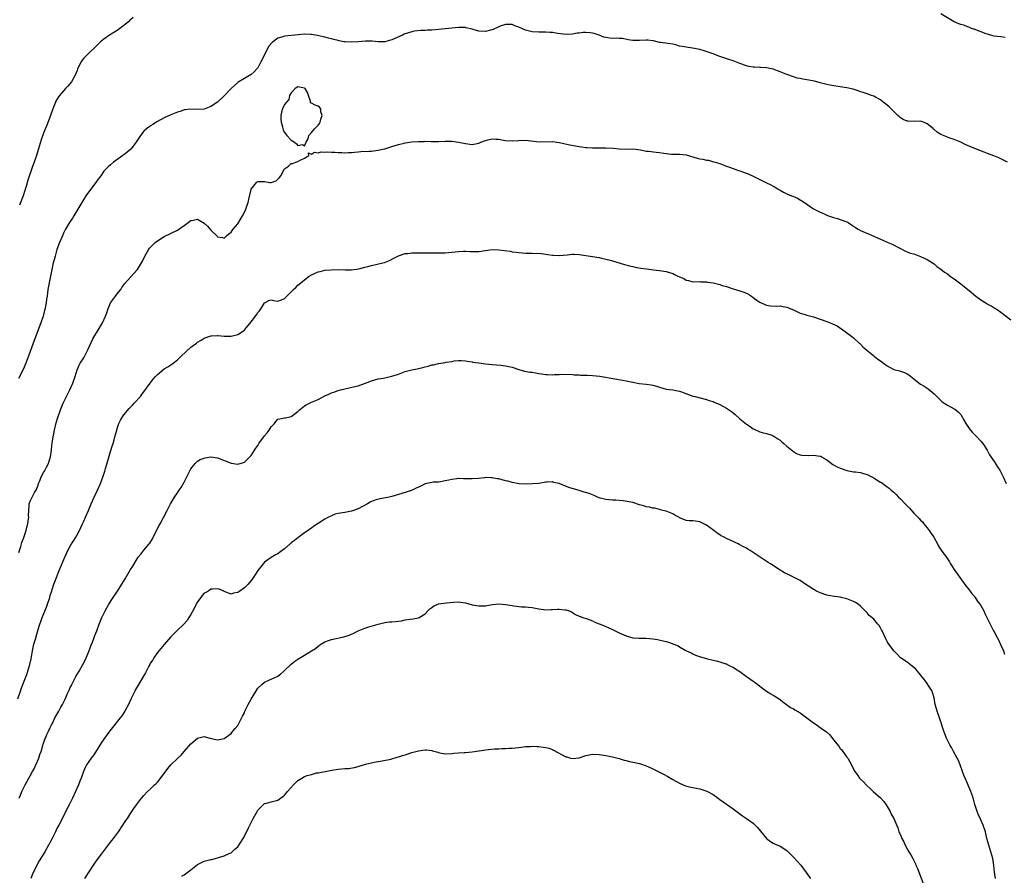
# Model space of a CAD drawing. Units: inches. Extents: x 2508000 to 2511000, y 1560000 to 1563000.
# Drawn here: x 2508546 to 2508840, y 1560954 to 1561210 of the extents above; entities that cross this region are included whole.
import ezdxf

# ---------------------------------------------------------------- set-up
doc = ezdxf.new("R2010")
doc.units = ezdxf.units.IN
doc.header["$MEASUREMENT"] = 0
doc.layers.add('LD25081560_2ft', color=33, linetype='Continuous')

msp = doc.modelspace()

# ---------------------------------------------------------------- linework, layer by layer
at = {"layer": 'LD25081560_2ft'}
for points, elevation in [([(2508840.27, 1561204.27), (2508839, 1561204.48), (2508837, 1561204.72), (2508835.89, 1561205), (2508835, 1561205.26), (2508834.58, 1561205.42), (2508831, 1561206.72), (2508830.81, 1561206.81), (2508830.25, 1561207), (2508829.36, 1561207.36), (2508829, 1561207.46), (2508827.92, 1561207.92), (2508827, 1561208.12), (2508826.4, 1561208.4), (2508825, 1561208.93), (2508821, 1561211.33)], 7194), ([(2508579.78, 1561210.22), (2508579, 1561209.53), (2508578.68, 1561209.32), (2508578.34, 1561209), (2508577, 1561207.85), (2508575.82, 1561207), (2508575, 1561206.37), (2508572.71, 1561205), (2508571, 1561203.78), (2508570.01, 1561203), (2508569.48, 1561202.52), (2508568.5, 1561201.5), (2508567.98, 1561201), (2508567, 1561200.13), (2508565, 1561198.14), (2508564.52, 1561197.48), (2508564.21, 1561197), (2508563.48, 1561195.48), (2508563.16, 1561194.84), (2508563, 1561194.45), (2508562.47, 1561193), (2508561.35, 1561191), (2508560.27, 1561189.73), (2508559.61, 1561189), (2508559, 1561188.37), (2508557.77, 1561187), (2508557.44, 1561186.56), (2508556.7, 1561185.3), (2508556.56, 1561185), (2508555.79, 1561183), (2508555.08, 1561181), (2508553.94, 1561178.06), (2508553, 1561175.73), (2508552.28, 1561173.72), (2508551.68, 1561171.68), (2508550.86, 1561169), (2508550.2, 1561167), (2508549.75, 1561165.75), (2508548.35, 1561161.65), (2508547.8, 1561159.8), (2508547.53, 1561159), (2508547.38, 1561158.62), (2508546.87, 1561157), (2508545.81, 1561154.19)], 7194), ([(2508841, 1561167.06), (2508839, 1561168.01), (2508838.32, 1561168.32), (2508836.9, 1561168.9), (2508835, 1561169.63), (2508834.02, 1561169.98), (2508831.36, 1561171), (2508829.7, 1561171.7), (2508829, 1561172.05), (2508828.32, 1561172.32), (2508827, 1561172.97), (2508825, 1561173.84), (2508823.77, 1561174.23), (2508823, 1561174.5), (2508821, 1561175.32), (2508819.95, 1561175.95), (2508819, 1561176.82), (2508818.9, 1561176.9), (2508818.81, 1561177), (2508817, 1561178.52), (2508815.87, 1561179), (2508815, 1561179.29), (2508813.23, 1561179.23), (2508811.26, 1561179.26), (2508811, 1561179.29), (2508809.83, 1561179.83), (2508809, 1561180.28), (2508808.63, 1561180.63), (2508808.2, 1561181), (2508807, 1561182.17), (2508806.61, 1561182.61), (2508806.16, 1561183), (2508805.57, 1561183.57), (2508804.5, 1561184.5), (2508803.82, 1561185), (2508803, 1561185.67), (2508801.56, 1561186.44), (2508801, 1561186.76), (2508800.3, 1561187), (2508799, 1561187.41), (2508797.81, 1561187.81), (2508797, 1561188.06), (2508796.33, 1561188.33), (2508794.83, 1561188.83), (2508793, 1561189.26), (2508791, 1561189.56), (2508789.71, 1561189.71), (2508787.93, 1561190.07), (2508787, 1561190.2), (2508785, 1561190.73), (2508783.26, 1561191.26), (2508781, 1561191.68), (2508779.82, 1561191.82), (2508779, 1561192), (2508778.17, 1561192.17), (2508777, 1561192.5), (2508775, 1561193.21), (2508773, 1561194.02), (2508771, 1561194.78), (2508769, 1561195.22), (2508767.32, 1561195.32), (2508767, 1561195.35), (2508765.38, 1561195.38), (2508765, 1561195.41), (2508763.65, 1561195.65), (2508763, 1561195.79), (2508761, 1561196.56), (2508759, 1561197.29), (2508757.71, 1561197.71), (2508755.64, 1561198.36), (2508755, 1561198.63), (2508753.28, 1561199.28), (2508753, 1561199.35), (2508751.81, 1561199.81), (2508750.31, 1561200.31), (2508749, 1561200.7), (2508747.41, 1561201), (2508746.89, 1561201.11), (2508745, 1561201.37), (2508744.48, 1561201.52), (2508743, 1561201.71), (2508741.89, 1561202.11), (2508741, 1561202.29), (2508739.47, 1561202.53), (2508737.25, 1561202.75), (2508737, 1561202.8), (2508735.24, 1561203.24), (2508735, 1561203.28), (2508733.48, 1561203.48), (2508733, 1561203.51), (2508731, 1561203.37), (2508729.35, 1561203.35), (2508729, 1561203.38), (2508727.63, 1561203.63), (2508725.96, 1561203.96), (2508725, 1561203.95), (2508724.06, 1561204.06), (2508723, 1561203.98), (2508722.11, 1561204.11), (2508721, 1561204.24), (2508720.41, 1561204.41), (2508718.93, 1561204.93), (2508717.51, 1561205.51), (2508717, 1561205.62), (2508716.33, 1561205.67), (2508715, 1561205.81), (2508714.23, 1561205.77), (2508713, 1561205.57), (2508712.44, 1561205.56), (2508711, 1561205.24), (2508709.18, 1561205.18), (2508706.49, 1561205.51), (2508705, 1561205.77), (2508704.21, 1561205.79), (2508703, 1561205.89), (2508701.89, 1561205.89), (2508701, 1561205.84), (2508699, 1561205.96), (2508697, 1561206.46), (2508695, 1561207.35), (2508693.8, 1561207.8), (2508693, 1561208.13), (2508691, 1561208.2), (2508689.75, 1561207.75), (2508689, 1561207.45), (2508687.35, 1561206.65), (2508687, 1561206.57), (2508686.48, 1561206.48), (2508685, 1561206.09), (2508683, 1561206.2), (2508681.29, 1561206.71), (2508681, 1561206.76), (2508679.19, 1561207.19), (2508679, 1561207.25), (2508677, 1561207.22), (2508675, 1561207.03), (2508673, 1561206.88), (2508669, 1561206.48), (2508667.58, 1561206.42), (2508667, 1561206.38), (2508665.67, 1561206.33), (2508663.86, 1561206.14), (2508663, 1561205.99), (2508661, 1561205.38), (2508660.73, 1561205.27), (2508660.19, 1561205), (2508657, 1561203.6), (2508655, 1561202.98), (2508653, 1561202.95), (2508651.15, 1561203.15), (2508649.18, 1561203.18), (2508647.02, 1561202.98), (2508645, 1561202.85), (2508643.06, 1561202.94), (2508642.73, 1561203), (2508641.33, 1561203.33), (2508641, 1561203.36), (2508639.73, 1561203.73), (2508639, 1561203.85), (2508638.12, 1561204.12), (2508637, 1561204.35), (2508636.51, 1561204.51), (2508634.88, 1561204.88), (2508633, 1561205.19), (2508632.82, 1561205.18), (2508631, 1561205.24), (2508629.09, 1561205.09), (2508625, 1561204.7), (2508624.51, 1561204.51), (2508623, 1561204.07), (2508621.26, 1561202.74), (2508620.35, 1561201.65), (2508619, 1561199.23), (2508618.27, 1561197.73), (2508617.96, 1561197), (2508617, 1561195.26), (2508616.8, 1561195), (2508615.96, 1561194.04), (2508615, 1561193.18), (2508613, 1561192.03), (2508611.29, 1561191), (2508611, 1561190.79), (2508609.02, 1561189), (2508607.09, 1561187), (2508607, 1561186.88), (2508605, 1561184.92), (2508603, 1561183.62), (2508601, 1561182.89), (2508599, 1561182.77), (2508597, 1561182.88), (2508595.35, 1561182.65), (2508595, 1561182.62), (2508593.8, 1561182.2), (2508593, 1561181.94), (2508591, 1561181.14), (2508589, 1561180.25), (2508587, 1561179.18), (2508586.71, 1561179), (2508585.68, 1561178.32), (2508585, 1561177.92), (2508584.47, 1561177.53), (2508583.76, 1561177), (2508583, 1561176.31), (2508581.94, 1561175), (2508580.81, 1561173.19), (2508580.66, 1561173), (2508579.69, 1561171.69), (2508579.2, 1561171), (2508579.1, 1561170.9), (2508578.01, 1561169.99), (2508577, 1561169.24), (2508576.7, 1561169), (2508573.93, 1561167), (2508573, 1561166.25), (2508572.33, 1561165.67), (2508571, 1561164.3), (2508570.12, 1561163), (2508569.61, 1561162.39), (2508569, 1561161.56), (2508568.65, 1561161), (2508567, 1561158.85), (2508565.67, 1561157), (2508565, 1561155.97), (2508564.42, 1561155), (2508562.09, 1561151), (2508561.67, 1561150.33), (2508560.8, 1561149), (2508559.6, 1561147), (2508559, 1561145.81), (2508558.62, 1561145), (2508557.78, 1561143), (2508557, 1561140.91), (2508556.44, 1561139), (2508556.13, 1561137.87), (2508555.92, 1561137), (2508555.48, 1561135), (2508554.64, 1561131), (2508554.28, 1561129), (2508554.05, 1561127), (2508553.91, 1561126.09), (2508553.78, 1561125), (2508553.51, 1561123.51), (2508553.38, 1561123), (2508553.29, 1561122.71), (2508553, 1561121.4), (2508552.9, 1561121), (2508552.23, 1561119), (2508550.23, 1561113.77), (2508548.58, 1561109.42), (2508547.69, 1561107), (2508546.93, 1561105.07), (2508545.56, 1561102.44)], 7196), ([(2508545.62, 1561050.38), (2508546.21, 1561052.21), (2508546.45, 1561053), (2508546.56, 1561053.44), (2508547, 1561054.64), (2508547.23, 1561055.23), (2508547.8, 1561057), (2508547.99, 1561058.01), (2508548.27, 1561059), (2508548.51, 1561060.51), (2508548.57, 1561061), (2508548.53, 1561061.47), (2508548.59, 1561063), (2508548.68, 1561064.68), (2508548.67, 1561065), (2508549, 1561065.8), (2508549.44, 1561066.56), (2508549.62, 1561067), (2508550.34, 1561068.34), (2508550.78, 1561069), (2508551, 1561069.57), (2508551.43, 1561070.57), (2508551.53, 1561071), (2508551.85, 1561071.85), (2508552.31, 1561073), (2508553, 1561074.3), (2508553.27, 1561074.73), (2508553.88, 1561075.88), (2508554.5, 1561077), (2508554.63, 1561077.37), (2508555.11, 1561079), (2508555.38, 1561081), (2508555.5, 1561082.5), (2508555.67, 1561083.67), (2508555.89, 1561085), (2508556.11, 1561085.89), (2508556.32, 1561087), (2508556.8, 1561089.2), (2508557.23, 1561090.77), (2508558.03, 1561093), (2508558.9, 1561095), (2508559.84, 1561097), (2508560.22, 1561097.78), (2508560.87, 1561099), (2508561.8, 1561101), (2508562.48, 1561103), (2508563.06, 1561105), (2508563.63, 1561106.37), (2508563.99, 1561107), (2508565, 1561108.62), (2508565.21, 1561109), (2508566.21, 1561111), (2508567.71, 1561114.29), (2508569.38, 1561117), (2508569.97, 1561118.03), (2508570.58, 1561119), (2508571.53, 1561121), (2508571.93, 1561122.07), (2508572.2, 1561123), (2508573.02, 1561125), (2508574.5, 1561127), (2508575, 1561127.73), (2508576.06, 1561129), (2508576.42, 1561129.58), (2508577.26, 1561130.74), (2508579, 1561132.72), (2508581, 1561134.88), (2508581.09, 1561135), (2508582.29, 1561137), (2508582.54, 1561137.46), (2508583.26, 1561139), (2508584.41, 1561141), (2508584.68, 1561141.32), (2508585, 1561141.68), (2508586.34, 1561143), (2508587, 1561143.54), (2508589, 1561144.78), (2508593, 1561146.74), (2508595, 1561148.14), (2508596.65, 1561149.35), (2508597, 1561149.58), (2508597.69, 1561149.69), (2508599, 1561149.98), (2508601, 1561148.84), (2508601.93, 1561147.93), (2508603, 1561146.76), (2508604.76, 1561145), (2508604.88, 1561144.88), (2508605, 1561144.71), (2508606.49, 1561144.49), (2508607, 1561144.35), (2508607.65, 1561145), (2508608.37, 1561145.63), (2508609, 1561146.09), (2508609.35, 1561146.65), (2508609.62, 1561147), (2508611, 1561148.6), (2508612.44, 1561151), (2508613, 1561152.06), (2508613.4, 1561153), (2508613.82, 1561154.18), (2508614.08, 1561155), (2508614.38, 1561156.38), (2508615, 1561158.87), (2508615.04, 1561158.96), (2508616.64, 1561161), (2508616.82, 1561161.18), (2508617, 1561161.3), (2508619, 1561161.24), (2508620.59, 1561161), (2508621, 1561160.92), (2508622.51, 1561161.49), (2508623.52, 1561162.48), (2508623.84, 1561163), (2508624.87, 1561164.87), (2508625, 1561165.07), (2508626.16, 1561165.84), (2508627, 1561166.68), (2508627.33, 1561166.67), (2508628.37, 1561167), (2508629, 1561167.26), (2508629.63, 1561167.63), (2508631, 1561168.27), (2508632.21, 1561169), (2508632.16, 1561169.84), (2508633, 1561169.43), (2508633.93, 1561170.07), (2508635, 1561169.84), (2508635.92, 1561170.08), (2508637, 1561170.02), (2508637.92, 1561170.08), (2508639, 1561170), (2508640.02, 1561169.98), (2508641, 1561169.9), (2508642.11, 1561169.89), (2508643, 1561169.84), (2508644.08, 1561169.92), (2508645, 1561169.95), (2508645.94, 1561170.06), (2508647, 1561170.12), (2508647.79, 1561170.21), (2508650.29, 1561170.29), (2508651, 1561170.36), (2508651.56, 1561170.44), (2508653, 1561170.61), (2508654.82, 1561171), (2508655, 1561171.04), (2508657, 1561171.72), (2508659, 1561172.35), (2508660.69, 1561172.69), (2508661, 1561172.77), (2508663, 1561173.08), (2508665, 1561173.25), (2508666.75, 1561173.25), (2508667, 1561173.27), (2508668.8, 1561173.2), (2508671, 1561173.25), (2508673, 1561173.32), (2508675, 1561173.26), (2508676.98, 1561172.98), (2508679, 1561172.57), (2508681, 1561172.36), (2508683, 1561172.76), (2508683.58, 1561173), (2508685, 1561173.52), (2508685.71, 1561173.71), (2508687, 1561174), (2508688.11, 1561173.89), (2508689, 1561173.89), (2508690.43, 1561173.57), (2508691, 1561173.48), (2508693, 1561173.37), (2508695, 1561173.53), (2508697, 1561173.6), (2508698.57, 1561173.43), (2508701.13, 1561173.13), (2508705, 1561173.19), (2508707, 1561172.93), (2508710.23, 1561172.23), (2508713, 1561171.73), (2508713.66, 1561171.66), (2508715, 1561171.43), (2508715.42, 1561171.42), (2508717, 1561171.3), (2508721, 1561171.33), (2508723.2, 1561171.2), (2508725.02, 1561170.98), (2508727.06, 1561170.94), (2508729, 1561171.02), (2508731.28, 1561170.72), (2508733, 1561170.37), (2508733.67, 1561170.33), (2508735.96, 1561170.04), (2508737, 1561169.93), (2508738.3, 1561169.7), (2508740.56, 1561169.44), (2508741, 1561169.41), (2508742.59, 1561169.41), (2508743, 1561169.43), (2508745, 1561169.24), (2508748.26, 1561168.26), (2508749, 1561168.07), (2508749.93, 1561167.93), (2508751, 1561167.68), (2508751.6, 1561167.6), (2508753.16, 1561167.16), (2508753.67, 1561167), (2508755, 1561166.61), (2508757, 1561165.87), (2508757.6, 1561165.6), (2508759, 1561165.14), (2508760.57, 1561164.57), (2508761, 1561164.46), (2508762.07, 1561164.07), (2508763.52, 1561163.52), (2508765, 1561162.88), (2508767, 1561161.9), (2508768.73, 1561161), (2508770.25, 1561160.25), (2508771, 1561159.86), (2508771.56, 1561159.56), (2508772.44, 1561159), (2508773, 1561158.68), (2508774.08, 1561158.08), (2508775, 1561157.6), (2508776.42, 1561157), (2508776.84, 1561156.84), (2508778.24, 1561156.24), (2508779, 1561155.82), (2508779.51, 1561155.51), (2508780.29, 1561155), (2508783, 1561153.09), (2508784.39, 1561152.39), (2508785, 1561152.06), (2508785.76, 1561151.76), (2508787.15, 1561151.15), (2508789, 1561150.52), (2508790.17, 1561150.17), (2508791, 1561149.95), (2508793, 1561149.21), (2508793.36, 1561149), (2508794.36, 1561148.36), (2508795.54, 1561147.54), (2508796.39, 1561147), (2508797, 1561146.66), (2508801, 1561144.92), (2508802.37, 1561144.37), (2508803, 1561144.01), (2508803.72, 1561143.72), (2508805, 1561143.1), (2508806.5, 1561142.5), (2508808.57, 1561141.43), (2508810.47, 1561140.47), (2508811, 1561140.28), (2508811.89, 1561139.89), (2508813, 1561139.63), (2508813.44, 1561139.44), (2508815, 1561138.9), (2508817, 1561137.96), (2508818.51, 1561137), (2508819, 1561136.63), (2508819.88, 1561135.88), (2508821, 1561135.08), (2508822.17, 1561134.17), (2508823, 1561133.63), (2508823.85, 1561133), (2508824.52, 1561132.52), (2508825, 1561132.21), (2508827, 1561130.69), (2508830.15, 1561128.15), (2508831.52, 1561127), (2508833, 1561125.9), (2508834.78, 1561124.78), (2508835, 1561124.63), (2508836.09, 1561124.09), (2508837, 1561123.55), (2508837.36, 1561123.36), (2508837.88, 1561123), (2508839, 1561122.27), (2508841.95, 1561119.95)], 7198), ([(2508545.33, 1561006.67), (2508546.09, 1561009), (2508546.35, 1561009.65), (2508547, 1561011.5), (2508547.99, 1561014.01), (2508548.34, 1561015), (2508548.94, 1561017), (2508549.3, 1561018.7), (2508549.71, 1561021), (2508550.15, 1561023), (2508550.57, 1561024.57), (2508551, 1561026.07), (2508551.23, 1561026.77), (2508551.41, 1561027.41), (2508551.92, 1561029), (2508552.22, 1561029.78), (2508552.63, 1561031), (2508553.91, 1561034.09), (2508554.21, 1561035), (2508554.85, 1561037), (2508555, 1561037.54), (2508555.34, 1561038.66), (2508555.71, 1561039.71), (2508556.11, 1561041), (2508556.33, 1561041.67), (2508556.83, 1561043), (2508557.66, 1561045), (2508559.4, 1561049), (2508559.86, 1561050.14), (2508560.27, 1561051), (2508561, 1561052.34), (2508561.38, 1561053), (2508562.01, 1561053.98), (2508562.62, 1561055), (2508563, 1561055.73), (2508563.7, 1561057), (2508564.1, 1561057.9), (2508564.65, 1561059), (2508565, 1561059.82), (2508565.55, 1561061), (2508566.42, 1561063), (2508567.26, 1561065), (2508568.15, 1561067), (2508569.11, 1561069), (2508569.98, 1561071), (2508570.79, 1561073.21), (2508571.28, 1561074.72), (2508571.5, 1561075.5), (2508572.2, 1561077.8), (2508573, 1561080.57), (2508573.56, 1561082.44), (2508573.77, 1561083), (2508574.1, 1561084.1), (2508574.34, 1561085), (2508574.85, 1561087), (2508575, 1561087.48), (2508575.54, 1561089), (2508576.02, 1561089.98), (2508576.63, 1561091), (2508577, 1561091.55), (2508578.54, 1561093.46), (2508579.55, 1561094.45), (2508580.09, 1561095), (2508581.92, 1561097), (2508582.41, 1561097.59), (2508584.82, 1561101), (2508585.78, 1561102.22), (2508586.45, 1561103), (2508587, 1561103.56), (2508589, 1561105.25), (2508590.09, 1561105.91), (2508591, 1561106.52), (2508591.3, 1561106.7), (2508591.72, 1561107), (2508593, 1561107.97), (2508594.04, 1561109), (2508595.56, 1561110.44), (2508597, 1561111.72), (2508598.65, 1561113), (2508599, 1561113.25), (2508600.11, 1561113.89), (2508601, 1561114.47), (2508603, 1561115.2), (2508603.19, 1561115.19), (2508605, 1561115.24), (2508605.21, 1561115.21), (2508607, 1561115.06), (2508609, 1561115.07), (2508611, 1561115.55), (2508613, 1561116.86), (2508613.12, 1561117), (2508615, 1561119.3), (2508616.58, 1561121.43), (2508617, 1561122.1), (2508617.43, 1561122.57), (2508617.79, 1561123), (2508619, 1561124.99), (2508620.34, 1561125.66), (2508621, 1561125.86), (2508621.68, 1561125.68), (2508623, 1561125.49), (2508624.07, 1561125.93), (2508625, 1561126.27), (2508625.68, 1561127), (2508627.7, 1561129), (2508628.39, 1561129.61), (2508629, 1561130.27), (2508629.9, 1561131), (2508631, 1561131.93), (2508632.33, 1561133), (2508633, 1561133.42), (2508634.12, 1561133.88), (2508635, 1561134.3), (2508635.6, 1561134.4), (2508637, 1561134.75), (2508638.88, 1561134.88), (2508641, 1561134.97), (2508643.11, 1561134.89), (2508645, 1561134.85), (2508647.2, 1561135.2), (2508649, 1561135.66), (2508649.85, 1561135.85), (2508651, 1561136.18), (2508654.39, 1561137), (2508654.89, 1561137.11), (2508656.39, 1561137.61), (2508657.67, 1561138.33), (2508659, 1561139.01), (2508661, 1561139.71), (2508661.78, 1561139.78), (2508663, 1561139.94), (2508663.93, 1561139.93), (2508667, 1561139.93), (2508667.98, 1561139.98), (2508669, 1561139.96), (2508669.99, 1561139.99), (2508671, 1561139.92), (2508671.95, 1561139.95), (2508673, 1561139.93), (2508675, 1561140.12), (2508677, 1561140.39), (2508678.43, 1561140.43), (2508679, 1561140.43), (2508680.33, 1561140.33), (2508681, 1561140.3), (2508682.3, 1561140.3), (2508683, 1561140.33), (2508687, 1561140.94), (2508689, 1561140.89), (2508692.4, 1561140.4), (2508693, 1561140.28), (2508694.17, 1561140.17), (2508695, 1561140.01), (2508695.93, 1561139.93), (2508697, 1561139.88), (2508697.82, 1561139.82), (2508699, 1561139.86), (2508699.79, 1561139.79), (2508701, 1561139.8), (2508701.72, 1561139.72), (2508703.5, 1561139.5), (2508705, 1561139.23), (2508705.23, 1561139.23), (2508707, 1561139.13), (2508709.39, 1561139.39), (2508711, 1561139.59), (2508711.53, 1561139.53), (2508713, 1561139.5), (2508719, 1561138.53), (2508719.64, 1561138.36), (2508721, 1561138.1), (2508722.29, 1561137.71), (2508723, 1561137.53), (2508726.5, 1561136.5), (2508728.08, 1561136.08), (2508729, 1561135.84), (2508729.7, 1561135.7), (2508731.4, 1561135.4), (2508733.15, 1561135.15), (2508735.17, 1561134.83), (2508737, 1561134.64), (2508739, 1561134.35), (2508741, 1561133.73), (2508741.5, 1561133.5), (2508742.45, 1561133), (2508743, 1561132.75), (2508744.26, 1561132.26), (2508745, 1561131.82), (2508745.71, 1561131.71), (2508747, 1561131.33), (2508749, 1561131.38), (2508749.32, 1561131.32), (2508751, 1561131.27), (2508751.21, 1561131.21), (2508753, 1561130.95), (2508755, 1561130.47), (2508755.77, 1561130.23), (2508757, 1561129.9), (2508759, 1561129.15), (2508761, 1561128.61), (2508762.22, 1561128.22), (2508763, 1561127.94), (2508763.59, 1561127.59), (2508764.48, 1561127), (2508765, 1561126.64), (2508765.91, 1561125.91), (2508767, 1561125.22), (2508768.51, 1561124.51), (2508769, 1561124.35), (2508770.14, 1561124.14), (2508772.02, 1561124.02), (2508773, 1561124.08), (2508773.88, 1561123.88), (2508775, 1561123.76), (2508775.51, 1561123.51), (2508777.22, 1561122.78), (2508779, 1561121.89), (2508780.52, 1561121.48), (2508781, 1561121.32), (2508783, 1561120.84), (2508785, 1561120.15), (2508787, 1561119.4), (2508787.31, 1561119.31), (2508790.11, 1561118.11), (2508792.49, 1561116.49), (2508793, 1561116.07), (2508794.42, 1561115), (2508795, 1561114.51), (2508796.69, 1561113), (2508796.83, 1561112.83), (2508797, 1561112.68), (2508797.8, 1561111.8), (2508798.8, 1561111), (2508798.89, 1561110.89), (2508799.92, 1561110.08), (2508801, 1561109.19), (2508801.26, 1561109), (2508802.19, 1561108.19), (2508803, 1561107.66), (2508803.91, 1561107), (2508805, 1561106.17), (2508807, 1561105.11), (2508808.66, 1561104.66), (2508810.18, 1561104.18), (2508811, 1561103.79), (2508811.47, 1561103.47), (2508813, 1561102.3), (2508814.58, 1561101), (2508815, 1561100.71), (2508816.09, 1561100.09), (2508817, 1561099.48), (2508817.3, 1561099.3), (2508819, 1561097.79), (2508821, 1561095.79), (2508821.45, 1561095.45), (2508823, 1561094.44), (2508825, 1561093.37), (2508825.55, 1561093), (2508826.33, 1561092.33), (2508827, 1561091.62), (2508827.43, 1561091), (2508827.84, 1561090.16), (2508828.46, 1561089), (2508828.69, 1561088.69), (2508829.49, 1561087.49), (2508829.87, 1561087), (2508830.41, 1561086.41), (2508831, 1561085.79), (2508831.82, 1561085), (2508833, 1561083.73), (2508833.58, 1561083), (2508834.84, 1561081), (2508835, 1561080.77), (2508835.62, 1561079.62), (2508835.98, 1561079), (2508837, 1561077.58), (2508838.01, 1561076.01), (2508838.63, 1561075), (2508839.65, 1561073), (2508840.51, 1561071)], 7200), ([(2508545.7, 1560977), (2508546.12, 1560977.88), (2508546.54, 1560979), (2508547, 1560980), (2508547.49, 1560981), (2508548.04, 1560981.96), (2508548.59, 1560983), (2508549, 1560983.72), (2508549.69, 1560985), (2508550.17, 1560985.83), (2508550.73, 1560987), (2508551.63, 1560989), (2508551.93, 1560990.07), (2508552.28, 1560991), (2508552.8, 1560992.8), (2508552.86, 1560993.14), (2508553, 1560993.45), (2508553.38, 1560994.62), (2508553.54, 1560995), (2508554.03, 1560996.03), (2508554.46, 1560997), (2508555, 1560998.13), (2508555.26, 1560998.74), (2508555.83, 1560999.83), (2508556.41, 1561001), (2508557.56, 1561003), (2508558.2, 1561004.2), (2508558.65, 1561005), (2508559.44, 1561006.56), (2508560.1, 1561008.1), (2508560.68, 1561009.32), (2508561, 1561010.07), (2508561.31, 1561010.69), (2508561.44, 1561011), (2508562.45, 1561013), (2508562.63, 1561013.37), (2508563.61, 1561015), (2508564.76, 1561017), (2508565.5, 1561018.5), (2508565.76, 1561019), (2508566.32, 1561020.32), (2508567.26, 1561022.74), (2508567.63, 1561023.63), (2508568.17, 1561025), (2508568.37, 1561025.63), (2508568.92, 1561027), (2508569.64, 1561029), (2508570.43, 1561031), (2508571, 1561032.24), (2508571.37, 1561033), (2508572.49, 1561035), (2508573.82, 1561037), (2508575.1, 1561038.9), (2508576.41, 1561041), (2508577.42, 1561042.58), (2508579, 1561045.31), (2508579.66, 1561046.34), (2508581, 1561048.57), (2508581.31, 1561049), (2508582.07, 1561049.93), (2508583, 1561051.12), (2508584.54, 1561053), (2508584.74, 1561053.26), (2508585.5, 1561054.5), (2508585.79, 1561055), (2508587.53, 1561058.47), (2508587.86, 1561059), (2508588.87, 1561060.87), (2508589.91, 1561063), (2508590.92, 1561065), (2508592.15, 1561067), (2508593, 1561068.21), (2508593.52, 1561069), (2508594.13, 1561069.87), (2508595, 1561071.43), (2508595.8, 1561073), (2508596.19, 1561073.81), (2508597, 1561075.38), (2508598.28, 1561077), (2508599, 1561077.71), (2508599.83, 1561078.17), (2508601, 1561078.63), (2508601.31, 1561078.69), (2508603, 1561078.98), (2508605, 1561078.75), (2508609, 1561077.13), (2508611, 1561076.79), (2508612.72, 1561077.28), (2508613, 1561077.38), (2508614.59, 1561079), (2508615, 1561079.4), (2508615.99, 1561081), (2508616.39, 1561081.61), (2508617, 1561082.43), (2508617.35, 1561083), (2508619, 1561085.27), (2508619.82, 1561086.18), (2508620.43, 1561087), (2508621, 1561088), (2508621.96, 1561089), (2508622.43, 1561089.57), (2508623, 1561090.21), (2508623.61, 1561090.39), (2508625, 1561090.61), (2508625.3, 1561090.7), (2508627, 1561091.1), (2508629, 1561092.57), (2508629.47, 1561093), (2508631, 1561094.26), (2508631.47, 1561094.53), (2508632.45, 1561095), (2508633, 1561095.29), (2508635, 1561096.18), (2508637, 1561097.23), (2508638.25, 1561097.75), (2508639, 1561098.13), (2508639.71, 1561098.29), (2508641, 1561098.78), (2508641.74, 1561099), (2508643, 1561099.33), (2508645.99, 1561099.99), (2508647, 1561100.26), (2508648.88, 1561100.88), (2508650.48, 1561101.52), (2508651, 1561101.7), (2508653, 1561102.26), (2508654.55, 1561102.55), (2508655, 1561102.62), (2508657, 1561103.09), (2508659, 1561103.75), (2508661, 1561104.46), (2508663, 1561104.99), (2508664.66, 1561105.34), (2508665, 1561105.39), (2508666.27, 1561105.73), (2508667, 1561105.88), (2508667.86, 1561106.14), (2508669, 1561106.45), (2508669.47, 1561106.53), (2508671, 1561106.91), (2508671.09, 1561106.91), (2508673, 1561107.22), (2508673.3, 1561107.3), (2508675, 1561107.53), (2508675.65, 1561107.65), (2508677, 1561107.81), (2508677.75, 1561107.75), (2508679, 1561107.72), (2508679.56, 1561107.56), (2508681, 1561107.34), (2508681.27, 1561107.27), (2508683.04, 1561107.04), (2508685, 1561106.82), (2508687, 1561106.58), (2508689.6, 1561106.4), (2508691, 1561106.23), (2508691.99, 1561106.01), (2508693, 1561105.75), (2508695, 1561105.08), (2508696.63, 1561104.63), (2508698.33, 1561104.33), (2508699, 1561104.25), (2508701, 1561103.92), (2508701.78, 1561103.78), (2508703, 1561103.61), (2508703.59, 1561103.59), (2508705, 1561103.51), (2508705.59, 1561103.59), (2508707, 1561103.59), (2508707.67, 1561103.67), (2508711, 1561103.62), (2508711.55, 1561103.55), (2508713, 1561103.51), (2508713.44, 1561103.44), (2508715, 1561103.44), (2508715.39, 1561103.39), (2508717, 1561103.33), (2508719.14, 1561103.14), (2508723.7, 1561102.3), (2508725.94, 1561101.94), (2508727, 1561101.73), (2508729, 1561101.3), (2508730.92, 1561100.92), (2508733, 1561100.68), (2508734.48, 1561100.48), (2508735, 1561100.37), (2508736.08, 1561100.08), (2508737, 1561099.77), (2508739, 1561099.25), (2508741, 1561099.04), (2508743, 1561098.65), (2508743.6, 1561098.4), (2508747, 1561097.13), (2508747.62, 1561097), (2508751, 1561096.17), (2508751.86, 1561095.86), (2508753, 1561095.5), (2508753.33, 1561095.33), (2508755, 1561094.62), (2508757, 1561093.59), (2508757.36, 1561093.36), (2508758.52, 1561092.52), (2508759, 1561092.11), (2508759.62, 1561091.62), (2508761, 1561090.35), (2508763, 1561088.73), (2508764.04, 1561088.04), (2508765, 1561087.35), (2508765.24, 1561087.24), (2508767, 1561086.46), (2508767.69, 1561086.31), (2508769, 1561085.95), (2508770.52, 1561085.48), (2508771, 1561085.3), (2508771.49, 1561085), (2508772.36, 1561084.36), (2508773, 1561083.97), (2508773.51, 1561083.51), (2508774.14, 1561083), (2508775, 1561082.23), (2508776.5, 1561081), (2508776.76, 1561080.76), (2508777, 1561080.56), (2508777.96, 1561079.96), (2508779, 1561079.57), (2508779.48, 1561079.48), (2508781.44, 1561079.44), (2508783, 1561079.51), (2508785, 1561079.22), (2508785.16, 1561079.16), (2508785.44, 1561079), (2508787, 1561078.08), (2508788.76, 1561076.76), (2508789, 1561076.61), (2508790.03, 1561076.03), (2508791, 1561075.58), (2508793, 1561074.91), (2508795, 1561074.56), (2508795.52, 1561074.48), (2508797, 1561074.3), (2508797.98, 1561074.02), (2508799, 1561073.75), (2508801, 1561072.71), (2508802.06, 1561072.06), (2508803, 1561071.45), (2508803.29, 1561071.29), (2508805, 1561070.08), (2508805.62, 1561069.62), (2508806.25, 1561069), (2508807, 1561068.4), (2508807.73, 1561067.73), (2508808.44, 1561067), (2508809, 1561066.48), (2508810.41, 1561065), (2508811, 1561064.32), (2508811.65, 1561063.65), (2508813, 1561062.18), (2508814.15, 1561061), (2508814.55, 1561060.55), (2508815, 1561060.11), (2508815.54, 1561059.54), (2508816, 1561059), (2508817, 1561057.79), (2508817.57, 1561057), (2508818.12, 1561056.12), (2508818.93, 1561055), (2508820.03, 1561053), (2508820.34, 1561052.34), (2508821.12, 1561051.12), (2508822.82, 1561048.82), (2508823.62, 1561047.62), (2508823.95, 1561047), (2508825.26, 1561045), (2508825.99, 1561043.99), (2508826.74, 1561043), (2508828.51, 1561040.51), (2508829, 1561039.88), (2508829.36, 1561039.36), (2508829.67, 1561039), (2508830.23, 1561038.23), (2508831, 1561037.35), (2508831.27, 1561037), (2508831.94, 1561035.94), (2508832.73, 1561035), (2508833, 1561034.55), (2508833.84, 1561033), (2508834.17, 1561032.17), (2508835, 1561030.63), (2508835.73, 1561029), (2508836.17, 1561028.17), (2508836.81, 1561027), (2508837, 1561026.71), (2508837.87, 1561025), (2508838.3, 1561024.3), (2508839, 1561022.79), (2508839.76, 1561021), (2508840.08, 1561020.08)], 7202), ([(2508837.39, 1560953), (2508837.11, 1560954.89), (2508836.91, 1560956.91), (2508836.55, 1560959), (2508836.01, 1560961), (2508835.38, 1560963), (2508834.83, 1560965), (2508834.35, 1560967), (2508833.7, 1560969), (2508833, 1560970.55), (2508832.22, 1560972.22), (2508831.88, 1560973), (2508831.18, 1560975.18), (2508830.76, 1560976.76), (2508830.71, 1560977), (2508830.59, 1560977.41), (2508830.04, 1560979), (2508829.71, 1560979.71), (2508829, 1560981.4), (2508828.27, 1560983), (2508827.95, 1560983.95), (2508827.54, 1560985), (2508826.84, 1560987), (2508826.28, 1560988.28), (2508825.93, 1560989), (2508824.79, 1560991), (2508824.18, 1560992.18), (2508823.72, 1560993), (2508822.76, 1560995), (2508822.27, 1560996.27), (2508821.96, 1560997), (2508820.78, 1561000.78), (2508819.97, 1561003), (2508819.76, 1561003.76), (2508819.38, 1561005), (2508819.05, 1561007), (2508818.57, 1561008.57), (2508818.42, 1561009), (2508817.5, 1561010.5), (2508817, 1561011.27), (2508816.24, 1561012.24), (2508815.71, 1561013), (2508815, 1561013.89), (2508814.07, 1561015), (2508813.54, 1561015.54), (2508812.47, 1561016.47), (2508811, 1561017.62), (2508809.02, 1561019), (2508808.04, 1561020.04), (2508806.96, 1561021), (2508806.18, 1561022.18), (2508805.46, 1561023), (2508805.29, 1561023.29), (2508805, 1561023.86), (2508804.66, 1561024.66), (2508803.54, 1561027), (2508803.33, 1561027.33), (2508803, 1561027.95), (2508802.59, 1561028.59), (2508802.22, 1561029), (2508801, 1561030.49), (2508799.65, 1561031.65), (2508799, 1561032.41), (2508798.69, 1561032.69), (2508798.41, 1561033), (2508797, 1561034.41), (2508796.37, 1561035), (2508795.52, 1561035.52), (2508795, 1561035.8), (2508793, 1561036.59), (2508791.3, 1561037), (2508791, 1561037.06), (2508789.26, 1561037.26), (2508788.6, 1561037.4), (2508787, 1561037.67), (2508785, 1561038.37), (2508783.75, 1561039), (2508783.27, 1561039.27), (2508783, 1561039.4), (2508782.05, 1561040.05), (2508781, 1561040.7), (2508779, 1561042.02), (2508777.07, 1561043.07), (2508775, 1561044.04), (2508774.39, 1561044.39), (2508773, 1561045.16), (2508770.13, 1561047), (2508769.45, 1561047.45), (2508768.22, 1561048.22), (2508765, 1561050.45), (2508764.04, 1561051), (2508763.39, 1561051.39), (2508763, 1561051.67), (2508762.11, 1561052.11), (2508761, 1561052.74), (2508760.82, 1561052.82), (2508760.47, 1561053), (2508758.08, 1561054.08), (2508757, 1561054.63), (2508756.34, 1561055), (2508755.44, 1561055.44), (2508755, 1561055.75), (2508754.21, 1561056.21), (2508753.2, 1561057), (2508751, 1561058.58), (2508750.27, 1561059), (2508749, 1561059.59), (2508747.75, 1561059.75), (2508747, 1561059.89), (2508745.91, 1561059.91), (2508745, 1561060.02), (2508744.25, 1561060.25), (2508743, 1561060.83), (2508742.74, 1561061), (2508741.62, 1561061.62), (2508741, 1561061.98), (2508739, 1561062.79), (2508737.97, 1561063), (2508737.2, 1561063.2), (2508737, 1561063.29), (2508735.62, 1561063.62), (2508735, 1561063.64), (2508733.98, 1561063.98), (2508733, 1561064.04), (2508732.32, 1561064.32), (2508731, 1561064.69), (2508729, 1561065.35), (2508726.13, 1561065.87), (2508725, 1561065.93), (2508723.92, 1561066.08), (2508723, 1561066.08), (2508721.84, 1561066.16), (2508721, 1561066.26), (2508719.32, 1561066.68), (2508718.51, 1561067), (2508717.5, 1561067.5), (2508717, 1561067.62), (2508716.02, 1561068.02), (2508715, 1561068.38), (2508714.49, 1561068.49), (2508713, 1561068.99), (2508709.87, 1561069.87), (2508707, 1561070.99), (2508705.37, 1561071.37), (2508705, 1561071.5), (2508703.43, 1561071.43), (2508703, 1561071.43), (2508701, 1561071.08), (2508699.09, 1561070.91), (2508697.16, 1561070.84), (2508695.04, 1561070.96), (2508693, 1561071.31), (2508691.71, 1561071.71), (2508691, 1561071.88), (2508689, 1561072.39), (2508688.46, 1561072.46), (2508687, 1561072.74), (2508686.72, 1561072.72), (2508685, 1561072.79), (2508684.74, 1561072.74), (2508683, 1561072.53), (2508681, 1561072.39), (2508680.42, 1561072.42), (2508679, 1561072.44), (2508678.48, 1561072.48), (2508677, 1561072.5), (2508676.45, 1561072.45), (2508675, 1561072.27), (2508674.07, 1561072.07), (2508673, 1561071.81), (2508671.57, 1561071.57), (2508671, 1561071.45), (2508669.39, 1561071.39), (2508669, 1561071.34), (2508667, 1561070.96), (2508665.71, 1561070.29), (2508664.36, 1561069.64), (2508663.12, 1561069), (2508662.92, 1561068.92), (2508660.05, 1561068.06), (2508659, 1561067.77), (2508657, 1561067.18), (2508656.28, 1561067), (2508653.55, 1561066.45), (2508651.95, 1561066.05), (2508651, 1561065.66), (2508650.55, 1561065.45), (2508649.78, 1561065), (2508647, 1561063.48), (2508645.63, 1561063), (2508645, 1561062.81), (2508643.52, 1561062.48), (2508643, 1561062.42), (2508641, 1561062.03), (2508640.16, 1561061.84), (2508639, 1561061.42), (2508638.1, 1561061), (2508637, 1561060.35), (2508635.05, 1561059.05), (2508633.74, 1561058.26), (2508633, 1561057.74), (2508632.59, 1561057.41), (2508632.04, 1561057), (2508631, 1561056.29), (2508629, 1561054.82), (2508627.96, 1561054.04), (2508627, 1561053.27), (2508626.84, 1561053.16), (2508626.63, 1561053), (2508625, 1561051.51), (2508624.32, 1561051), (2508623.53, 1561050.47), (2508623, 1561050.04), (2508622.32, 1561049.68), (2508621, 1561048.93), (2508619, 1561047.49), (2508618.62, 1561047), (2508617, 1561045.02), (2508615.4, 1561042.6), (2508615, 1561042.06), (2508614.1, 1561041), (2508613, 1561039.86), (2508611.29, 1561038.71), (2508611, 1561038.47), (2508609.74, 1561038.26), (2508609, 1561038.02), (2508607, 1561038.76), (2508606.84, 1561038.84), (2508605.43, 1561039.43), (2508605, 1561039.58), (2508603.51, 1561039.51), (2508603, 1561039.45), (2508602.33, 1561039), (2508601.51, 1561038.49), (2508601, 1561038.23), (2508600.42, 1561037.58), (2508599.97, 1561037), (2508599, 1561035.69), (2508598.61, 1561035), (2508598.08, 1561033.92), (2508597.57, 1561033), (2508597, 1561031.89), (2508596.41, 1561031), (2508595.87, 1561030.13), (2508594.95, 1561029.05), (2508592.78, 1561027), (2508591.9, 1561026.1), (2508591, 1561025.22), (2508589, 1561022.98), (2508587, 1561020.5), (2508585.98, 1561019), (2508585.62, 1561018.38), (2508585, 1561017.43), (2508584.75, 1561017), (2508584.46, 1561016.46), (2508583.48, 1561014.52), (2508583, 1561013.67), (2508581.23, 1561010.77), (2508580.51, 1561009.49), (2508580.25, 1561009), (2508579.56, 1561007.56), (2508579.18, 1561006.82), (2508578.34, 1561005), (2508577.28, 1561003), (2508576.36, 1561001.64), (2508575.91, 1561001), (2508572.82, 1560997.18), (2508571.24, 1560995), (2508571, 1560994.66), (2508570.36, 1560993.64), (2508567.99, 1560990.01), (2508567.2, 1560989), (2508565.87, 1560987), (2508565.58, 1560986.42), (2508564.91, 1560985), (2508564.22, 1560983), (2508563.89, 1560982.11), (2508563.43, 1560981), (2508562.58, 1560979), (2508561.67, 1560977), (2508560.68, 1560975), (2508560.1, 1560973.9), (2508559.66, 1560973), (2508557.53, 1560969), (2508557, 1560967.95), (2508556.55, 1560967), (2508556.03, 1560965.97), (2508555.58, 1560965), (2508554.51, 1560963), (2508553.36, 1560961), (2508551.69, 1560958.31), (2508550.95, 1560957), (2508549.69, 1560954.31), (2508549.18, 1560953)], 7204), ([(2508565.33, 1560953), (2508567.91, 1560957), (2508569, 1560958.56), (2508570.27, 1560960.27), (2508573, 1560963.89), (2508573.91, 1560965), (2508575.38, 1560967), (2508576.73, 1560969), (2508577, 1560969.47), (2508577.63, 1560970.37), (2508578.08, 1560971), (2508579, 1560972.44), (2508580.02, 1560973.98), (2508580.74, 1560975), (2508582.29, 1560977), (2508583, 1560977.81), (2508584.09, 1560979), (2508585, 1560979.84), (2508586.17, 1560981), (2508586.6, 1560981.4), (2508587, 1560981.83), (2508587.58, 1560982.42), (2508590.1, 1560985.9), (2508590.99, 1560987), (2508593.15, 1560989), (2508594.1, 1560989.9), (2508595.05, 1560990.95), (2508597, 1560993.3), (2508599, 1560994.98), (2508601, 1560995.44), (2508602.68, 1560995), (2508605, 1560994.5), (2508607, 1560994.89), (2508609, 1560996.34), (2508609.59, 1560997), (2508610.2, 1560997.8), (2508611, 1560998.78), (2508612.47, 1561001.53), (2508613, 1561002.57), (2508613.18, 1561003), (2508614.15, 1561005), (2508615, 1561006.63), (2508617, 1561009.87), (2508618.21, 1561011), (2508619, 1561011.71), (2508620.3, 1561012.3), (2508621.93, 1561013), (2508623, 1561013.5), (2508623.87, 1561014.13), (2508624.8, 1561015), (2508625, 1561015.17), (2508626.94, 1561017.06), (2508628.05, 1561017.95), (2508629, 1561018.55), (2508631, 1561019.76), (2508633.01, 1561021), (2508634.21, 1561021.79), (2508635, 1561022.41), (2508635.37, 1561022.63), (2508635.88, 1561023), (2508637, 1561023.7), (2508638.1, 1561024.1), (2508639, 1561024.46), (2508642.75, 1561025.25), (2508644.31, 1561025.69), (2508645, 1561026.05), (2508645.71, 1561026.29), (2508647, 1561027.01), (2508649, 1561027.82), (2508650.22, 1561028.22), (2508653, 1561029.06), (2508655, 1561029.49), (2508656.33, 1561029.67), (2508657, 1561029.72), (2508658.16, 1561029.84), (2508659.96, 1561030.04), (2508661, 1561030.26), (2508662.52, 1561030.52), (2508663.4, 1561030.6), (2508665, 1561030.9), (2508665.23, 1561031), (2508667, 1561032.15), (2508667.8, 1561033), (2508668.4, 1561033.6), (2508669, 1561034.01), (2508669.55, 1561034.45), (2508670.86, 1561035), (2508671, 1561035.04), (2508673.36, 1561035.36), (2508675.58, 1561035.58), (2508677, 1561035.64), (2508677.6, 1561035.6), (2508679, 1561035.39), (2508681, 1561034.8), (2508683, 1561034.45), (2508683.54, 1561034.46), (2508685, 1561034.54), (2508685.42, 1561034.58), (2508687.11, 1561034.89), (2508689, 1561035.07), (2508691, 1561034.91), (2508693, 1561034.6), (2508693.51, 1561034.49), (2508695.77, 1561034.23), (2508697, 1561034.18), (2508697.91, 1561034.09), (2508699, 1561034), (2508701, 1561033.63), (2508703, 1561033.32), (2508704.6, 1561033.4), (2508705, 1561033.4), (2508706.53, 1561033.47), (2508707, 1561033.54), (2508708.68, 1561033.32), (2508709, 1561033.33), (2508710.02, 1561033), (2508710.7, 1561032.7), (2508711, 1561032.48), (2508711.94, 1561031.94), (2508713, 1561031.43), (2508713.28, 1561031.28), (2508714.11, 1561031), (2508715.41, 1561030.59), (2508717, 1561030.01), (2508717.66, 1561029.66), (2508719, 1561029.13), (2508719.27, 1561029), (2508720.51, 1561028.51), (2508721, 1561028.35), (2508721.88, 1561027.88), (2508723, 1561027.45), (2508725, 1561026.44), (2508727, 1561025.51), (2508729, 1561024.95), (2508730.84, 1561024.84), (2508733, 1561024.83), (2508735, 1561024.61), (2508736.39, 1561024.39), (2508738.05, 1561024.05), (2508739, 1561023.79), (2508739.66, 1561023.66), (2508741.29, 1561023), (2508742.54, 1561022.54), (2508743, 1561022.25), (2508744.9, 1561021.1), (2508745.08, 1561021), (2508746.45, 1561020.45), (2508747, 1561020.12), (2508747.78, 1561019.78), (2508749.23, 1561019.23), (2508751, 1561018.75), (2508751.3, 1561018.7), (2508753, 1561018.27), (2508753.94, 1561018.07), (2508755, 1561017.76), (2508756.81, 1561017.19), (2508757, 1561017.12), (2508757.26, 1561017), (2508758.4, 1561016.4), (2508759, 1561016.15), (2508759.68, 1561015.68), (2508761, 1561014.87), (2508763, 1561013.41), (2508763.6, 1561013), (2508765, 1561011.99), (2508765.6, 1561011.6), (2508766.38, 1561011), (2508767, 1561010.46), (2508769, 1561008.97), (2508770.22, 1561008.22), (2508771, 1561007.78), (2508771.48, 1561007.48), (2508773, 1561006.51), (2508773.82, 1561005.82), (2508774.98, 1561004.98), (2508776.16, 1561004.16), (2508777, 1561003.76), (2508777.46, 1561003.46), (2508779, 1561002.53), (2508781, 1561001.07), (2508783, 1560999.56), (2508783.79, 1560999), (2508785, 1560998.18), (2508786.84, 1560996.84), (2508787.91, 1560995.91), (2508789, 1560994.43), (2508790.53, 1560992.53), (2508791, 1560991.84), (2508791.44, 1560991.44), (2508791.8, 1560991), (2508793, 1560989.32), (2508793.22, 1560989), (2508793.86, 1560987.86), (2508794.32, 1560987), (2508795, 1560985.65), (2508795.37, 1560985), (2508796.07, 1560984.07), (2508796.79, 1560983), (2508797, 1560982.75), (2508797.9, 1560981.9), (2508798.73, 1560981), (2508799, 1560980.75), (2508799.94, 1560979.94), (2508800.85, 1560979), (2508803, 1560977.13), (2508804.03, 1560976.03), (2508804.71, 1560975), (2508805, 1560974.53), (2508805.88, 1560973), (2508806.24, 1560972.24), (2508807.03, 1560971), (2508808.16, 1560968.16), (2508808.52, 1560967), (2508809, 1560966.04), (2508809.39, 1560965), (2508810, 1560964), (2508810.42, 1560963), (2508811, 1560961.94), (2508811.53, 1560961), (2508812.1, 1560960.1), (2508812.63, 1560959), (2508813.44, 1560957.44), (2508813.59, 1560957), (2508814.03, 1560956.03), (2508815.99, 1560951)], 7206), ([(2508594.27, 1560953.73), (2508595, 1560954.17), (2508596.19, 1560955), (2508597, 1560955.67), (2508599, 1560957.22), (2508601, 1560958.19), (2508603, 1560958.67), (2508603.25, 1560958.75), (2508605.26, 1560959.26), (2508607, 1560959.85), (2508608.5, 1560960.5), (2508609, 1560960.73), (2508609.31, 1560961), (2508610.16, 1560961.84), (2508611, 1560962.53), (2508611.89, 1560963.89), (2508612.59, 1560965), (2508613, 1560965.7), (2508614.19, 1560968.19), (2508615, 1560969.81), (2508615.45, 1560970.55), (2508615.67, 1560971), (2508616.77, 1560973), (2508617, 1560973.44), (2508617.77, 1560974.23), (2508618.57, 1560975), (2508619, 1560975.48), (2508619.58, 1560975.58), (2508621, 1560975.93), (2508622.19, 1560976.19), (2508623, 1560976.44), (2508623.79, 1560977), (2508624.45, 1560977.55), (2508625, 1560977.95), (2508625.51, 1560978.49), (2508625.92, 1560979), (2508627.66, 1560981), (2508629, 1560982.27), (2508630.17, 1560983), (2508631, 1560983.48), (2508631.76, 1560983.76), (2508633, 1560984.15), (2508634.58, 1560984.58), (2508635, 1560984.64), (2508638.67, 1560985.33), (2508639, 1560985.36), (2508640.39, 1560985.61), (2508641, 1560985.66), (2508643, 1560985.85), (2508644.11, 1560985.89), (2508645.85, 1560986.15), (2508647, 1560986.48), (2508649.18, 1560987.18), (2508651.77, 1560987.77), (2508654.17, 1560988.17), (2508656.73, 1560988.73), (2508658.67, 1560989.33), (2508659, 1560989.37), (2508660.2, 1560989.8), (2508661, 1560990), (2508663, 1560990.63), (2508665, 1560991.21), (2508667, 1560991.47), (2508667.44, 1560991.44), (2508669, 1560991.26), (2508669.22, 1560991.22), (2508670.8, 1560990.8), (2508671, 1560990.72), (2508671.39, 1560990.61), (2508673, 1560990.3), (2508675, 1560990.36), (2508675.53, 1560990.47), (2508677, 1560990.61), (2508678.68, 1560990.68), (2508679, 1560990.71), (2508681, 1560990.83), (2508683, 1560991.13), (2508683.14, 1560991.14), (2508685, 1560991.44), (2508687.74, 1560991.74), (2508689, 1560991.8), (2508689.88, 1560991.88), (2508691, 1560991.89), (2508691.96, 1560991.96), (2508693, 1560991.99), (2508695, 1560992.2), (2508696.38, 1560992.38), (2508697, 1560992.49), (2508698.5, 1560992.5), (2508699, 1560992.57), (2508700.45, 1560992.45), (2508701, 1560992.45), (2508702.28, 1560992.28), (2508703, 1560992.16), (2508703.92, 1560991.92), (2508705, 1560991.53), (2508705.37, 1560991.37), (2508709, 1560989.43), (2508709.34, 1560989.35), (2508710.45, 1560989), (2508711, 1560988.86), (2508713, 1560989.04), (2508715, 1560989.77), (2508716, 1560990), (2508717, 1560990.19), (2508719, 1560990.05), (2508721, 1560989.73), (2508722.49, 1560989.51), (2508723, 1560989.4), (2508725, 1560988.92), (2508726.41, 1560988.41), (2508727, 1560988.29), (2508728, 1560988), (2508729, 1560987.8), (2508729.68, 1560987.68), (2508731, 1560987.35), (2508731.3, 1560987.3), (2508733, 1560986.74), (2508733.52, 1560986.48), (2508735, 1560985.84), (2508736.57, 1560985), (2508738.18, 1560984.18), (2508739.47, 1560983.47), (2508741, 1560982.59), (2508743, 1560981.51), (2508744.12, 1560981), (2508744.75, 1560980.75), (2508746.32, 1560980.32), (2508747, 1560980.22), (2508748, 1560980), (2508749, 1560979.85), (2508749.67, 1560979.67), (2508751.17, 1560979.17), (2508753, 1560978.08), (2508754.5, 1560977), (2508755, 1560976.61), (2508755.97, 1560975.97), (2508758.35, 1560974.35), (2508759, 1560973.87), (2508760.62, 1560972.62), (2508761.78, 1560971.78), (2508763, 1560970.98), (2508765, 1560969.54), (2508765.56, 1560969), (2508766.24, 1560968.24), (2508769, 1560965), (2508770.12, 1560964.12), (2508771, 1560963.54), (2508771.36, 1560963.36), (2508773, 1560962.65), (2508775, 1560961.39), (2508775.39, 1560961), (2508777, 1560959.45), (2508779.19, 1560957), (2508779.97, 1560955.97), (2508782.06, 1560953)], 7208)]:
    msp.add_lwpolyline(points, dxfattribs=dict(at, elevation=elevation))
at = {"layer": 'LD25081560_2ft', "elevation": 7198}
msp.add_lwpolyline([(2508635.42, 1561178.58), (2508635.59, 1561179), (2508635.88, 1561179.88), (2508636.28, 1561181), (2508635.88, 1561182.12), (2508635.8, 1561183), (2508635.46, 1561183.46), (2508635, 1561183.76), (2508634.11, 1561184.11), (2508633, 1561184.7), (2508632.78, 1561184.78), (2508632.7, 1561185), (2508632.7, 1561185.3), (2508632.12, 1561187), (2508631.87, 1561187.87), (2508631.13, 1561189), (2508631, 1561189.1), (2508629.49, 1561189.49), (2508629, 1561189.51), (2508628.67, 1561189.33), (2508628.21, 1561189), (2508627, 1561187.79), (2508626.52, 1561187), (2508626.25, 1561185.75), (2508625.59, 1561185), (2508625, 1561184.22), (2508624.37, 1561183), (2508624.07, 1561181.93), (2508623.9, 1561181), (2508623.91, 1561179.91), (2508623.96, 1561179), (2508624.37, 1561177.63), (2508624.49, 1561177), (2508624.63, 1561176.63), (2508625, 1561175.89), (2508625.39, 1561175.39), (2508625.72, 1561175), (2508627, 1561173.62), (2508627.94, 1561173), (2508628.54, 1561172.54), (2508629, 1561171.97), (2508630.33, 1561172.33), (2508631, 1561171.93), (2508631.44, 1561173), (2508632.03, 1561173.97), (2508632.22, 1561175), (2508633, 1561175.86), (2508633.91, 1561177), (2508634.47, 1561177.53), (2508635, 1561178.13)], close=True, dxfattribs=at)

doc.saveas('drawing.dxf')
